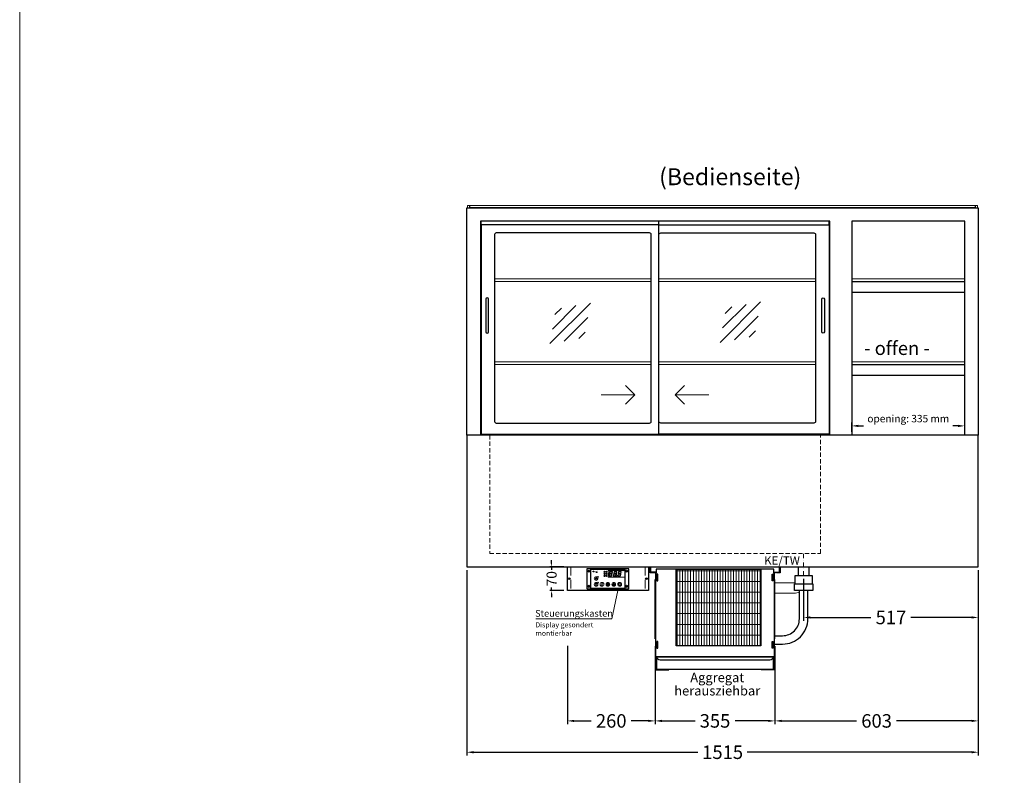
# Model space of a CAD drawing. Units: millimetres. Extents: x 0 to 35692, y 155 to 33414.
# Drawn here: x 20452 to 23368, y 10475 to 12713 of the extents above; entities that cross this region are included whole.
import ezdxf
from ezdxf.enums import TextEntityAlignment as Align

# ---------------------------------------------------------------- set-up
doc = ezdxf.new("R2010")
doc.units = ezdxf.units.MM
doc.header["$LTSCALE"] = 2
doc.header["$PDMODE"] = 34
doc.header["$PDSIZE"] = 5
for name, pattern in [('AUSGEZOGEN', [0]), ('STRICHPUNKT2', [12.7, 6.35, -3.175, 0, -3.175]), ('VERDECKT', [9.525, 6.35, -3.175])]:
    doc.linetypes.add(name, pattern=pattern)
for name, color, linetype, lineweight in [('A_BEMASSUNG', 1, 'Continuous', 13), ('A_GLAS', 4, 'Continuous', 20), ('A_HILFSLINIEN', 7, 'Continuous', 13), ('A_MITTE', 2, 'STRICHPUNKT2', 13), ('A_SCHRAFFUR', 6, 'Continuous', 5), ('A_TEXT', 7, 'Continuous', 20), ('A_VERDECKT', 5, 'VERDECKT', 13), ('A_VOLL', 3, 'Continuous', 30)]:
    doc.layers.add(name, color=color, linetype=linetype, lineweight=lineweight)
doc.styles.add('ARIAL', font='arial.ttf')
doc.styles.add('Arial_0', font='arial.ttf')
doc.styles.add('Arial_35', font='arial.ttf', dxfattribs={"height": 35})
doc.dimstyles.new('STANDARD_Bemassung', dxfattribs={"dimtxt": 40, "dimasz": 20, "dimexe": 10, "dimexo": 10, "dimgap": 15, "dimtad": 0, "dimdec": 0, "dimdsep": 46, "dimtxsty": 'ARIAL', "dimcen": 0.09, "dimclrt": 7, "dimazin": 0, "dimtfac": 1, "dimtdec": 0, "dimtmove": 2, "dimatfit": 3, "dimfxl": 1, "dimtolj": 1, "dimtzin": 0, "dimarcsym": 0})
doc.dimstyles.new('STANDARD_klein', dxfattribs={"dimtxt": 30, "dimasz": 10, "dimexe": 5, "dimexo": 10, "dimgap": 5, "dimtad": 0, "dimdec": 0, "dimdsep": 46, "dimtxsty": 'Arial_0', "dimcen": 0.09, "dimclrt": 7, "dimazin": 2, "dimtm": 1e-09, "dimtfac": 1, "dimtdec": 0, "dimtmove": 2, "dimatfit": 3, "dimfxl": 1, "dimtolj": 1, "dimtzin": 0, "dimarcsym": 0})
pattern_1 = [(0, (-208.144, 4.619), (0, 6.985), [5.08, -1.905]), (90, (-208.144, 4.619), (-6.985, 4e-16), [5.08, -1.905])]

# ---------------------------------------------------------------- blocks, each defined once
blk = doc.blocks.new('glassymbol')
at = {"layer": 'A_HILFSLINIEN', "linetype": 'AUSGEZOGEN', "lineweight": -3}
for p, q in [((-60.1, -60.1), (60.1, 60.1)), ((-52.5, -17.2), (17.2, 52.5)), ((-45, 25.7), (-25.7, 45)), ((-17.2, -52.5), (52.5, 17.2)), ((25.7, -45), (45, -25.7))]:
    blk.add_line(p, q, dxfattribs=at)
blk = doc.blocks.new('*D2152')
at = {"layer": 'A_BEMASSUNG', "color": 0, "lineweight": -2, "ltscale": 0.2, "transparency": 16777216}
for p, q in [((22916.5, 11492.2), (22916.5, 11519.8)), ((22936.5, 11509.8), (22951.7, 11509.8)), ((23231.5, 11509.8), (23216.2, 11509.8)), ((23251.5, 11492.2), (23251.5, 11519.8))]:
    blk.add_line(p, q, dxfattribs=at)
at = {"layer": 'A_BEMASSUNG', "color": 0, "ltscale": 0.2, "transparency": 16777216}
for points in [[(22936.5, 11513.1), (22936.5, 11506.4), (22916.5, 11509.8)], [(23231.5, 11513.1), (23231.5, 11506.4), (23251.5, 11509.8)]]:
    blk.add_solid(points, dxfattribs=at)
at = {"layer": 'DEFPOINTS', "color": 0, "ltscale": 0.2, "transparency": 16777216}
for p in [(23251.5, 11509.8), (22916.5, 11482.2), (23251.5, 11482.2)]:
    blk.add_point(p, dxfattribs=at)
at = {"layer": 'A_BEMASSUNG', "color": 7, "ltscale": 0.2, "transparency": 16777216, "insert": (23084, 11531.3), "char_height": 22, "attachment_point": 5, "style": 'ARIAL'}
blk.add_mtext('\\A1;opening: 335 mm', dxfattribs=at)
blk = doc.blocks.new('Verdunstung 8-12 - Vorderseite')
at = {"layer": 'A_VOLL', "color": 7}
for p, q in [((247.5, 240), (247.5, 265)), ((277.5, 265), (277.5, 240))]:
    blk.add_line(p, q, dxfattribs=at)
at = {"layer": 'A_VOLL', "color": 253, "ltscale": 2}
blk.add_lwpolyline([(237.5, 215), (237.5, 240), (287.5, 240), (287.5, 215)], dxfattribs=at)
at = {"layer": 'A_VOLL', "color": 251, "lineweight": 5}
for points in [[(237.5, 217.8, -0.050382), (235, 217.5), (177.5, 217.5)], [(250, 190.2, -0.090487), (235, 187.5), (177.5, 187.5)]]:
    blk.add_lwpolyline(points, format="xyb", dxfattribs=at)
at = {"layer": 'A_VOLL', "color": 253, "ltscale": 2}
blk.add_lwpolyline([(289.5, 195), (235.5, 195), (235.5, 215), (289.5, 215)], close=True, dxfattribs=at)
for points in [[(176.5, 36.4), (200, 36.4, 0.414214), (275, 111.4), (275, 195)], [(177.5, 61.4), (200, 61.4, 0.414214), (250, 111.4), (250, 195)]]:
    blk.add_lwpolyline(points, format="xyb", dxfattribs=at)
at = {"layer": 'A_VOLL', "color": 104, "ltscale": 2}
for points in [[(-176.5, 30), (-177.5, 30), (-177.5, -40), (-136.5, -40), (-136.5, -39), (-176.5, -39), (-176.5, 30)], [(176.5, 30), (177.5, 30), (177.5, -40), (136.5, -40), (136.5, -39), (176.5, -39), (176.5, 30)], [(-172.5, -1), (172.5, -1), (172.5, -39), (-172.5, -39)]]:
    blk.add_lwpolyline(points, close=True, dxfattribs=at)
blk.add_lwpolyline([(172.5, -1), (172.5, -1, -0.414214), (162.5, -11), (-162.5, -11, -0.414214), (-172.5, -1), (-172.5, -1)], format="xyb", dxfattribs=at)
blk = doc.blocks.new('*U1929')
at = {"layer": 'A_SCHRAFFUR', "lineweight": 5}
h = blk.add_hatch(dxfattribs=at)
h.set_pattern_fill('GRATE', color=44, scale=10, angle=90)
h.paths.add_polyline_path([(-308, -7), (-57, -7), (-57, -234), (-308, -234)])
at = {"layer": 'A_VOLL', "ltscale": 2}
for points in [[(-375, -17), (-375, -18), (-385, -18), (-385, 0), (0, 0), (0, -18), (-10, -18), (-10, -17), (-1, -17), (-1, -1), (-384, -1), (-384, -17)], [(-367, -7), (-367, -20), (-369, -20), (-369, -265), (-16, -265), (-16, -20), (-18, -20), (-18, -7)], [(-362, -21), (-365, -21), (-365, -41), (-362, -41)], [(-308, -7), (-57, -7), (-57, -234), (-308, -234)], [(-23, -21), (-20, -21), (-20, -41), (-23, -41)], [(-370, -37), (-369, -37), (-369, -213), (-370, -213)], [(-15, -37), (-16, -37), (-16, -213), (-15, -213)], [(-362, -221), (-365, -221), (-365, -241), (-362, -241)], [(-23, -221), (-20, -221), (-20, -241), (-23, -241)]]:
    blk.add_lwpolyline(points, close=True, dxfattribs=at)
for points in [[(-368, -20), (-368, -16), (-381, -16), (-381, -17), (-369, -17), (-369, -20)], [(-17, -20), (-17, -16), (-4, -16), (-4, -17), (-16, -17), (-16, -20)]]:
    blk.add_lwpolyline(points, dxfattribs=at)
blk = doc.blocks.new('*U1918')
at = {"layer": 'A_SCHRAFFUR', "ltscale": 2}
h = blk.add_hatch(color=1, dxfattribs=at)
h.dxf.hatch_style = 1
h.paths.add_polyline_path([(19.3, 21.5), (18.8, 21.2), (19.9, 20), (24.6, 20), (26.1, 21.3), (25.9, 21.5)])
h.paths.add_polyline_path([(18.9, 15.2), (18, 14.4), (18.6, 13.7), (23.7, 13.7), (24.6, 14.6), (24, 15.2)])
h.paths.add_polyline_path([(16.1, 8.2), (16.3, 7.9), (17.8, 9.2), (18.6, 13.5), (17.8, 14.3), (17.2, 14.3)])
h.paths.add_polyline_path([(23.4, 7.5), (23.8, 7.7), (22.7, 9), (17.9, 9), (16.5, 7.8), (16.7, 7.5)])
h.paths.add_polyline_path([(29.2, 8.2), (29.4, 7.9), (30.9, 9.2), (31.7, 13.5), (30.9, 14.3), (30.3, 14.3)])
h.paths.add_polyline_path([(36.5, 7.5), (36.9, 7.7), (35.8, 9), (31, 9), (29.6, 7.8), (29.8, 7.5)])
h.paths.add_polyline_path([(36, 9.1), (37, 7.8), (37.3, 8), (38.4, 14.5), (37.8, 14.5), (36.7, 13.4)])
h.paths.add_polyline_path([(37.1, 15.5), (37.8, 14.7), (38.5, 14.7), (39.6, 20.9), (39.4, 21.1), (37.9, 19.8)])
h.paths.add_polyline_path([(32.4, 21.5), (31.9, 21.2), (32.9, 20), (37.7, 20), (39.2, 21.3), (39, 21.5)])
h.paths.add_polyline_path([(30.3, 14.5), (30.9, 14.5), (32, 15.6), (32.8, 19.9), (31.7, 21.1), (31.5, 21)])
edge = h.paths.add_edge_path()
edge.add_arc((26.9, 8.4), 0.9, 0, 360)
h.paths.add_polyline_path([(17.2, 14.5), (17.8, 14.5), (18.9, 15.6), (19.7, 19.9), (18.7, 21.1), (18.4, 21)])
h.paths.add_polyline_path([(22.9, 9.1), (24, 7.8), (24.2, 8), (25.4, 14.5), (24.8, 14.5), (23.6, 13.4)])
at = {"layer": 'A_VOLL', "lineweight": 5, "ltscale": 2}
h = blk.add_hatch(color=152, dxfattribs=at)
h.dxf.hatch_style = 1
h.paths.add_polyline_path([(-44.2, 22), (-45, 22), (-45, 20.4), (-44.2, 20.4)])
h = blk.add_hatch(color=152, dxfattribs=at)
h.dxf.hatch_style = 1
edge = h.paths.add_edge_path()
edge.add_ellipse((-41.8, 21.2), major_axis=(-0.966, 0), ratio=0.81999, start_angle=90, end_angle=270)
edge.add_line((-41.8, 22), (-43.9, 22))
edge.add_line((-43.9, 22), (-43.9, 20.4))
edge.add_line((-43.9, 20.4), (-41.8, 20.4))
edge = h.paths.add_edge_path(flags=16)
edge.add_ellipse((-42.2, 21.2), major_axis=(-0.543, 0), ratio=0.692469, start_angle=90, end_angle=270, ccw=False)
edge.add_line((-42.2, 20.8), (-43.1, 20.8))
edge.add_line((-43.1, 20.8), (-43.1, 21.6))
edge.add_line((-43.1, 21.6), (-42.2, 21.6))
h = blk.add_hatch(color=152, dxfattribs=at)
h.dxf.hatch_style = 1
h.paths.add_polyline_path([(-38, 20.8), (-39.8, 20.8), (-39.8, 21.1), (-38, 21.1), (-38, 21.4), (-39.8, 21.4), (-39.8, 21.6), (-38, 21.6), (-38, 22), (-40.6, 22), (-40.6, 20.4), (-38, 20.4)])
at = {"layer": 'A_VOLL', "lineweight": 5}
h = blk.add_hatch(color=142, dxfattribs=at)
h.dxf.hatch_style = 1
h.paths.add_polyline_path([(-37.8, 20.4), (-37, 20.4), (-36.8, 20.7), (-35.7, 20.7), (-35.5, 20.4), (-34.7, 20.4), (-35.7, 22), (-36.8, 22)])
h.paths.add_polyline_path([(-35.9, 21), (-36.6, 21), (-36.3, 21.6)], flags=16)
at = {"layer": 'A_VOLL', "lineweight": 5, "ltscale": 2}
h = blk.add_hatch(color=152, dxfattribs=at)
h.dxf.hatch_style = 1
h.paths.add_polyline_path([(-36.8, 18.5), (-35.7, 18.5), (-34.7, 20.1), (-35.5, 20.1), (-35.7, 19.8), (-36.8, 19.8), (-37, 20.1), (-37.8, 20.1)])
h.paths.add_polyline_path([(-36.3, 18.9), (-36.6, 19.5), (-35.9, 19.5)], flags=16)
h = blk.add_hatch(color=152, dxfattribs=at)
h.dxf.hatch_style = 1
h.paths.add_polyline_path([(-33.5, 22), (-34.4, 22), (-34.4, 20.4), (-31.8, 20.4), (-31.8, 20.9), (-33.5, 20.9)])
at = {"layer": 'A_VOLL', "lineweight": 5}
h = blk.add_hatch(color=142, dxfattribs=at)
h.dxf.hatch_style = 1
h.paths.add_polyline_path([(-31.8, 20.1), (-32.8, 20.1), (-33.6, 19.5), (-33.6, 20.1), (-34.4, 20.1), (-34.4, 18.5), (-33.6, 18.5), (-33.6, 19.1), (-32.8, 18.5), (-31.8, 18.5), (-32.9, 19.3)])
at = {"layer": 'A_VOLL', "lineweight": 5, "ltscale": 2}
h = blk.add_hatch(color=152, dxfattribs=at)
h.dxf.hatch_style = 1
edge = h.paths.add_edge_path()
edge.add_spline(control_points=[(-30.9, 23.3), (-30.8, 23.3), (-30.8, 23.3), (-30.8, 23.3), (-30.8, 23.3), (-30.8, 23.3), (-30.8, 23.3), (-30.8, 23.3), (-30.7, 23.3), (-30.7, 23.3), (-30.7, 23.3), (-30.7, 23.3), (-30.7, 23.3), (-30.7, 23.3), (-30.7, 23.3), (-30.7, 23.3), (-30.7, 23.3), (-30.7, 23.3), (-30.7, 23.3), (-30.7, 23.3), (-30.7, 23.3), (-30.7, 23.3), (-30.7, 23.3), (-30.6, 23.3), (-30.6, 23.3), (-30.6, 23.3), (-30.6, 23.3), (-30.6, 23.3), (-30.6, 23.3), (-30.6, 23.3), (-30.6, 23.3), (-30.6, 23.3), (-30.6, 23.3), (-30.6, 23.2), (-30.6, 23.2), (-30.5, 23.2), (-30.5, 23.2), (-30.5, 23.2), (-30.5, 23.2), (-30.5, 23.2), (-30.5, 23.2), (-30.5, 23.2), (-30.5, 23.1), (-30.5, 23.1), (-30.5, 23.1), (-30.5, 23.1), (-30.5, 23.1), (-30.4, 23.1), (-30.4, 23.1), (-30.4, 23.1), (-30.4, 23.1), (-30.4, 23.1), (-30.4, 23.1), (-30.4, 23), (-30.4, 23), (-30.4, 23), (-30.4, 23), (-30.4, 23), (-30.4, 23), (-30.4, 22.9), (-30.4, 22.9), (-30.4, 22.9), (-30.4, 22.9), (-30.4, 22.9), (-30.4, 22.9), (-30.4, 22.9), (-30.4, 22.9), (-30.4, 22.9), (-30.4, 22.8), (-30.4, 22.8)], knot_values=[4.863694, 4.863694, 4.863694, 4.863694, 43.062292, 43.062292, 86.124584, 86.124584, 129.186877, 129.186877, 165.057676, 165.057676, 178.068826, 178.068826, 185.662822, 185.662822, 191.793507, 191.793507, 197.924192, 197.924192, 210.185563, 210.185563, 234.708304, 234.708304, 286.60672, 286.60672, 338.505135, 338.505135, 363.856116, 363.856116, 382.147152, 382.147152, 400.438188, 400.438188, 437.020259, 437.020259, 498.239676, 498.239676, 559.459093, 559.459093, 588.764848, 588.764848, 618.070602, 618.070602, 676.68211, 676.68211, 719.456576, 719.456576, 757.852031, 757.852031, 791.058574, 791.058574, 808.308625, 808.308625, 825.558676, 825.558676, 860.058777, 860.058777, 936.33843, 936.33843, 1012.618083, 1012.618083, 1035.316028, 1035.316028, 1053.57715, 1053.57715, 1088.069716, 1088.069716, 1157.054847, 1157.054847, 1221.527367, 1221.527367, 1221.527367, 1221.527367], degree=3, periodic=0)
edge.add_arc((-31.3, 20.2), 2.82, 63.3779, 71.7891, ccw=False)
edge.add_arc((-32.7, 23.4), 2.77, 344.5491, 365.4236)
edge.add_arc((-30.2, 20.9), 2.77, 84.5764, 138.8788)
edge.add_arc((-31.3, 20.2), 2.77, 79.7215, 111.1073, ccw=False)
edge.add_arc((-33.4, 22.3), 2.72, 11.8018, 20.7288)
at = {"layer": 'A_VOLL', "lineweight": 5}
h = blk.add_hatch(color=142, dxfattribs=at)
h.dxf.hatch_style = 1
h.paths.add_polyline_path([(-30.8, 19.8), (-29.1, 19.8), (-29.1, 20.1), (-31.6, 20.1), (-31.6, 18.5), (-29.1, 18.5), (-29.1, 18.9), (-30.8, 18.9), (-30.8, 19.2), (-29.1, 19.2), (-29.1, 19.5), (-30.8, 19.5)])
h = blk.add_hatch(color=142, dxfattribs=at)
h.dxf.hatch_style = 1
edge = h.paths.add_edge_path()
edge.add_arc((-31.3, 20.2), 2.77, 63.1865, 72.4271)
edge.add_spline(control_points=[(-30.4, 22.8), (-30.4, 22.8), (-30.5, 22.9), (-30.5, 23.1), (-30.5, 23.2), (-30.6, 23.2), (-30.7, 23.3), (-30.8, 23.3), (-30.8, 23.3)], knot_values=[0, 0, 0, 0, 234.242997, 477.413086, 703.505144, 904.986999, 1090.166187, 1278.343845, 1278.343845, 1278.343845, 1278.343845], degree=3, periodic=0)
edge.add_arc((-33.4, 22.3), 2.77, -21.1073, 19.5838, ccw=False)
edge.add_arc((-32.7, 23.4), 2.77, 311.1212, 343.5141)
h = blk.add_hatch(dxfattribs=at)
h.set_pattern_fill('ANGLE', color=251)
h.set_pattern_definition(pattern_1)
h.paths.add_polyline_path([(-18, -18.8, 3.213033), (-17, -18.8), (-17, -17.4), (-18, -17.4)])
h = blk.add_hatch(dxfattribs=at)
h.set_pattern_fill('ANGLE', color=251)
h.set_pattern_definition(pattern_1)
h.paths.add_polyline_path([(0.7, -13.3), (-0.7, -13.3), (-0.7, -15.2, -0.251622), (0.7, -15.2)])
h = blk.add_hatch(color=251, dxfattribs=at)
h.dxf.hatch_style = 1
edge = h.paths.add_edge_path()
edge.add_arc((17.5, -16.5), 3, 0, 360)
at = {"layer": 'A_VOLL', "color": 251, "lineweight": 5}
for p, q in [((-30.3, 5.4), (-30.7, 5.8)), ((-27.8, 5.4), (-30.7, 5.4)), ((-29.8, 6.3), (-30.3, 6.4)), ((-29.3, 5.4), (-30, 6.7)), ((-29.8, 6.3), (-29.6, 6.8)), ((-29.3, 5.4), (-28.6, 6.7)), ((-28.8, 6.3), (-29, 6.8)), ((-28.8, 6.3), (-28.2, 6.4)), ((-28.3, 5.4), (-27.9, 5.8)), ((-8.2, 14.5), (-11.8, 14.5)), ((-11.2, 14.5), (-11.7, 15)), ((-10.6, 15.5), (-11.3, 15.7)), ((-8.6, 21.5), (-11, 21.9)), ((-8.6, 19.5), (-11, 19)), ((-10, 14.5), (-10.9, 16.1)), ((-10.9, 14.3), (-10.9, 14.3)), ((-10.9, 14.3), (-10.9, 14.3)), ((-10.6, 15.5), (-10.4, 16.3)), ((-10.5, 13.5), (-10.5, 13.5)), ((-10.5, 13.5), (-10.5, 13.5)), ((-10, 14.5), (-9.1, 16.1)), ((-10, 14.3), (-10, 14.3)), ((-10, 14.3), (-10, 14.3)), ((-9.4, 15.5), (-9.6, 16.3)), ((-9.5, 13.5), (-9.5, 13.5)), ((-9.4, 15.5), (-8.7, 15.7)), ((-9.1, 14.3), (-9.1, 14.3)), ((-9.1, 14.3), (-9.1, 14.3)), ((-8.8, 14.5), (-8.3, 15)), ((-30.6, -13.2), (-27.8, -10.4)), ((-30.6, -10.4), (-27.8, -13.2)), ((-29.9, -11.2), (-28.4, -10.5)), ((-29.9, -12.5), (-28.4, -13.2)), ((-28.4, -10.5), (-28.4, -13.2)), ((-18, -18.8), (-18, -12.8)), ((-18, -17.4), (-17, -17.4)), ((-17, -18.8), (-17, -12.8)), ((-1.9, -16.5), (-4.2, -16.5)), ((-1.4, -15.2), (-3, -13.6)), ((-1.4, -17.8), (-3, -19.4)), ((-0.7, -15.2), (-0.7, -13.3)), ((-0.7, -13.3), (0.7, -13.3)), ((0, -18.4), (0, -20.7)), ((0.7, -15.2), (0.7, -13.3)), ((1.4, -15.2), (3, -13.6)), ((1.4, -17.8), (3, -19.4)), ((1.9, -16.5), (4.2, -16.5)), ((35, -14.6), (35, -12.6))]:
    blk.add_line(p, q, dxfattribs=at)
at = {"layer": 'A_VOLL', "color": 107}
blk.add_lwpolyline([(-61.5, -29.5), (61.5, -29.5, 0.414214), (62.5, -28.5), (62.5, 28.5, 0.414214), (61.5, 29.5), (-61.5, 29.5, 0.414214), (-62.5, 28.5), (-62.5, -28.5, 0.414214)], format="xyb", close=True, dxfattribs=at)
at = {"layer": 'A_VOLL', "color": 251}
blk.add_lwpolyline([(50, -28.5), (-50, -28.5), (-50, 28.5), (50, 28.5)], close=True, dxfattribs=at)
at = {"layer": 'A_VOLL', "color": 152, "lineweight": 5, "ltscale": 2}
blk.add_lwpolyline([(-44.2, 20.4), (-45, 20.4), (-45, 22), (-44.2, 22)], close=True, dxfattribs=at)
blk.add_lwpolyline([(-41.8, 22), (-43.9, 22), (-43.9, 22), (-43.9, 20.4), (-43.9, 20.4), (-41.8, 20.4)], dxfattribs=at)
at = {"layer": 'A_VOLL', "color": 251, "lineweight": 5}
for points in [[(-35, 3.6), (-38, -1.7), (-32, -1.7)], [(-35, -19.6), (-38, -14.3), (-32, -14.3)], [(-30.4, -11.2), (-29.9, -11.2), (-29.9, -12.5), (-30.4, -12.5)]]:
    blk.add_lwpolyline(points, close=True, dxfattribs=at)
at = {"layer": 'A_VOLL', "color": 142, "lineweight": 5}
blk.add_lwpolyline([(-32.9, 19.3), (-31.8, 18.5), (-32.8, 18.5), (-33.6, 19.1), (-33.6, 18.5), (-34.4, 18.5), (-34.4, 20.1), (-33.6, 20.1), (-33.6, 19.5), (-32.8, 20.1), (-31.8, 20.1)], close=True, dxfattribs=at)
at = {"layer": 'A_VOLL', "color": 251, "lineweight": 5}
blk.add_lwpolyline([(-9.8, 9.4, 0.147189), (-9.7, 9.6, 0.492531), (-10, 10.3, 0.11718), (-10.5, 10.3, 0.14275), (-10.9, 10, 0.235459), (-11.1, 9.5, 0.275172), (-10.5, 8.7), (-10.4, 8.7, 0.080431), (-10.4, 8.6, -0.292394), (-11, 8.8, 0.147189), (-11.2, 8.9, 0.492531), (-11.8, 8.6, 0.11718), (-11.8, 8.1, 0.14275), (-11.6, 7.7, 0.235459), (-11.1, 7.5, 0.275172), (-10.3, 8.1), (-10.2, 8.2, 0.080431), (-10.1, 8.2, -0.292394), (-10.3, 7.6, 0.147189), (-10.5, 7.4, 0.492531), (-10.2, 6.8, 0.11718), (-9.6, 6.8, 0.14275), (-9.3, 7, 0.235459), (-9.1, 7.5, 0.275172), (-9.7, 8.3), (-9.8, 8.4, 0.080431), (-9.7, 8.5, -0.292394), (-9.2, 8.3, 0.147189), (-9, 8.1, 0.492531), (-8.4, 8.4, 0.11718), (-8.4, 9, 0.14275), (-8.6, 9.3, 0.235459), (-9.1, 9.5, 0.275172), (-9.9, 8.9), (-9.9, 8.8, 0.080431), (-10, 8.9, -0.292394), (-9.8, 9.4, 0.147189)], format="xyb", close=True, dxfattribs=at)
blk.add_lwpolyline([(50, 24), (1, 24), (1, 5), (50, 5)], dxfattribs=at)
at = {"layer": 'A_VOLL', "color": 18, "lineweight": 5}
for points in [[(3, 8.2), (3.2, 7.9), (4.7, 9.2), (5.5, 13.5), (4.7, 14.3), (4.1, 14.3)], [(10.3, 7.5), (10.7, 7.7), (9.6, 9), (4.8, 9), (3.4, 7.8), (3.7, 7.5)], [(4.1, 14.5), (4.7, 14.5), (5.8, 15.6), (6.6, 19.9), (5.6, 21.1), (5.3, 21)], [(5.8, 15.2), (4.9, 14.4), (5.5, 13.7), (10.6, 13.7), (11.5, 14.6), (10.9, 15.2)], [(6.2, 21.5), (5.7, 21.2), (6.8, 20), (11.6, 20), (13.1, 21.3), (12.8, 21.5)], [(9.8, 9.1), (10.9, 7.8), (11.1, 8), (12.3, 14.5), (11.7, 14.5), (10.5, 13.4)], [(10.9, 15.5), (11.7, 14.7), (12.3, 14.7), (13.4, 20.9), (13.2, 21.1), (11.7, 19.8)], [(16.1, 8.2), (16.3, 7.9), (17.8, 9.2), (18.6, 13.5), (17.8, 14.3), (17.2, 14.3)], [(23.4, 7.5), (23.8, 7.7), (22.7, 9), (17.9, 9), (16.5, 7.8), (16.7, 7.5)], [(17.2, 14.5), (17.8, 14.5), (18.9, 15.6), (19.7, 19.9), (18.7, 21.1), (18.4, 21)], [(18.9, 15.2), (18, 14.4), (18.6, 13.7), (23.7, 13.7), (24.6, 14.6), (24, 15.2)], [(19.3, 21.5), (18.8, 21.2), (19.9, 20), (24.6, 20), (26.1, 21.3), (25.9, 21.5)], [(22.9, 9.1), (24, 7.8), (24.2, 8), (25.4, 14.5), (24.8, 14.5), (23.6, 13.4)], [(24, 15.5), (24.8, 14.7), (25.4, 14.7), (26.5, 20.9), (26.3, 21.1), (24.8, 19.8)], [(29.2, 8.2), (29.4, 7.9), (30.9, 9.2), (31.7, 13.5), (30.9, 14.3), (30.3, 14.3)], [(36.5, 7.5), (36.9, 7.7), (35.8, 9), (31, 9), (29.6, 7.8), (29.8, 7.5)], [(30.3, 14.5), (30.9, 14.5), (32, 15.6), (32.8, 19.9), (31.7, 21.1), (31.5, 21)], [(32, 15.2), (31.1, 14.4), (31.7, 13.7), (36.8, 13.7), (37.7, 14.6), (37, 15.2)], [(32.4, 21.5), (31.9, 21.2), (32.9, 20), (37.7, 20), (39.2, 21.3), (39, 21.5)], [(36, 9.1), (37, 7.8), (37.3, 8), (38.4, 14.5), (37.8, 14.5), (36.7, 13.4)], [(37.1, 15.5), (37.8, 14.7), (38.5, 14.7), (39.6, 20.9), (39.4, 21.1), (37.9, 19.8)]]:
    blk.add_lwpolyline(points, close=True, dxfattribs=at)
at = {"layer": 'A_VOLL', "color": 35}
for centre, radius in [((-55.5, 22.5), 3), ((-55.5, 22.5), 1.5), ((55.5, 22.5), 3), ((55.5, 22.5), 1.5), ((-55.5, -22.5), 3), ((-55.5, -22.5), 1.5), ((55.5, -22.5), 3), ((55.5, -22.5), 1.5)]:
    blk.add_circle(centre, radius, dxfattribs=at)
at = {"layer": 'A_VOLL', "color": 251, "lineweight": 5}
for centre, radius in [((-35, 0.5), 5.5), ((-10, 20.5), 1.75), ((-10.1, 8.5), 0.18), ((-35, -16.5), 5.5), ((-17.5, -16.5), 5.5), ((0, -16.5), 5.5), ((0, -16.5), 1.42), ((17.5, -16.5), 5.5), ((17.5, -16.5), 3), ((35, -16.5), 5.5)]:
    blk.add_circle(centre, radius, dxfattribs=at)
at = {"layer": 'A_VOLL', "color": 18, "lineweight": 5}
for centre, radius in [((-4.5, 20.5), 1.5), ((-4.5, 14.5), 1.5), ((-4.5, 8.5), 1.5), ((26.9, 8.4), 0.9)]:
    blk.add_circle(centre, radius, dxfattribs=at)
at = {"layer": 'A_VOLL', "color": 251, "lineweight": 5}
for centre, radius, start, end in [((-17.5, -19.5), 0.862, 124.5757, 55.4243), ((-17.5, -13.5), 0.862, 55.4243, 124.5757), ((35, -16.5), 3, 93.8226, 86.1774)]:
    blk.add_arc(centre, radius, start, end, dxfattribs=at)
at = {"layer": 'A_VOLL', "color": 152, "lineweight": 5, "ltscale": 2}
blk.add_ellipse((-41.8, 21.2), major_axis=(-0.966, 0), ratio=0.81999, start_param=1.570796, end_param=4.712389, dxfattribs=at)
at = {"layer": 'A_VOLL', "color": 251, "lineweight": 5}
for points, weights, knots in [([(-29.9, 4.7), (-29.8, 4.8), (-29.8, 4.8), (-29.9, 5), (-30, 5.2), (-30, 5.3), (-30.1, 5.2), (-30.2, 5), (-30.3, 4.8), (-30.2, 4.8), (-30.2, 4.7), (-30.1, 4.7), (-30.1, 4.7), (-30, 4.7), (-30, 4.7), (-29.9, 4.7), (-29.9, 4.7)], [1, 1, 1, 1, 1, 1, 1, 1, 1, 1, 1, 0.969226810132, 0.969226810132, 1, 0.969226810132, 0.969226810132, 1], [0, 0, 0, 0, 0.562641, 1.244962, 2.933066, 2.933066, 2.933066, 4.62117, 5.303491, 5.866132, 5.866132, 5.866132, 6.476177, 6.476177, 6.476177, 7.086222, 7.086222, 7.086222, 7.086222]), ([(-29.5, 4.1), (-29.5, 4.1), (-29.4, 4.2), (-29.6, 4.4), (-29.6, 4.5), (-29.7, 4.6), (-29.7, 4.5), (-29.8, 4.4), (-29.9, 4.2), (-29.9, 4.1), (-29.8, 4.1), (-29.8, 4), (-29.7, 4), (-29.7, 4), (-29.6, 4), (-29.6, 4), (-29.5, 4.1)], [1, 1, 1, 1, 1, 1, 1, 1, 1, 1, 1, 0.969226810132, 0.969226810132, 1, 0.969226810132, 0.969226810132, 1], [0, 0, 0, 0, 0.562641, 1.244962, 2.933066, 2.933066, 2.933066, 4.62117, 5.303491, 5.866132, 5.866132, 5.866132, 6.476177, 6.476177, 6.476177, 7.086222, 7.086222, 7.086222, 7.086222]), ([(-29.1, 4.7), (-29.1, 4.8), (-29.1, 4.8), (-29.2, 5), (-29.2, 5.2), (-29.3, 5.3), (-29.3, 5.2), (-29.4, 5), (-29.5, 4.8), (-29.5, 4.8), (-29.5, 4.7), (-29.4, 4.7), (-29.4, 4.7), (-29.3, 4.7), (-29.2, 4.7), (-29.2, 4.7), (-29.1, 4.7)], [1, 1, 1, 1, 1, 1, 1, 1, 1, 1, 1, 0.969226810132, 0.969226810132, 1, 0.969226810132, 0.969226810132, 1], [0, 0, 0, 0, 0.562641, 1.244962, 2.933066, 2.933066, 2.933066, 4.62117, 5.303491, 5.866132, 5.866132, 5.866132, 6.476177, 6.476177, 6.476177, 7.086222, 7.086222, 7.086222, 7.086222]), ([(-28.9, 4), (-28.8, 4), (-28.8, 4), (-28.7, 4.1), (-28.7, 4.1), (-28.7, 4.2), (-28.8, 4.4), (-28.8, 4.5), (-28.9, 4.6), (-28.9, 4.5), (-29, 4.4), (-29.1, 4.2), (-29.1, 4.1), (-29.1, 4.1), (-29, 4), (-29, 4), (-28.9, 4)], [1, 0.969226810132, 0.969226810132, 1, 1, 1, 1, 1, 1, 1, 1, 1, 1, 1, 0.969226810132, 0.969226810132, 1], [0, 0, 0, 0, 0.610045, 0.610045, 0.610045, 1.172686, 1.855007, 3.543111, 3.543111, 3.543111, 5.231215, 5.913536, 6.476177, 6.476177, 6.476177, 7.086222, 7.086222, 7.086222, 7.086222]), ([(-28.6, 4.7), (-28.5, 4.7), (-28.4, 4.7), (-28.4, 4.7), (-28.4, 4.8), (-28.3, 4.8), (-28.4, 5), (-28.5, 5.2), (-28.6, 5.3), (-28.6, 5.2), (-28.7, 5), (-28.8, 4.8), (-28.7, 4.8), (-28.7, 4.7), (-28.7, 4.7), (-28.6, 4.7), (-28.6, 4.7)], [1, 0.969226810132, 0.969226810132, 1, 1, 1, 1, 1, 1, 1, 1, 1, 1, 1, 0.969226810132, 0.969226810132, 1], [0, 0, 0, 0, 0.610045, 0.610045, 0.610045, 1.172686, 1.855007, 3.543111, 3.543111, 3.543111, 5.231215, 5.913536, 6.476177, 6.476177, 6.476177, 7.086222, 7.086222, 7.086222, 7.086222]), ([(-10.7, 13.6), (-10.7, 13.7), (-10.6, 13.8), (-10.8, 14), (-10.9, 14.2), (-10.9, 14.3), (-11, 14.2), (-11.1, 14), (-11.2, 13.8), (-11.2, 13.7), (-11.1, 13.6), (-11.1, 13.6), (-11, 13.6), (-10.9, 13.5), (-10.8, 13.6), (-10.8, 13.6), (-10.7, 13.6)], [1, 1, 1, 1, 1, 1, 1, 1, 1, 1, 1, 0.969226810132, 0.969226810132, 1, 0.969226810132, 0.969226810132, 1], [0, 0, 0, 0, 0.562641, 1.244962, 2.933066, 2.933066, 2.933066, 4.62117, 5.303491, 5.866132, 5.866132, 5.866132, 6.476177, 6.476177, 6.476177, 7.086222, 7.086222, 7.086222, 7.086222]), ([(-10.3, 12.8), (-10.3, 12.9), (-10.2, 13), (-10.3, 13.2), (-10.4, 13.4), (-10.5, 13.5), (-10.6, 13.4), (-10.7, 13.2), (-10.8, 13), (-10.7, 12.9), (-10.7, 12.8), (-10.6, 12.8), (-10.6, 12.7), (-10.5, 12.7), (-10.4, 12.7), (-10.3, 12.8), (-10.3, 12.8)], [1, 1, 1, 1, 1, 1, 1, 1, 1, 1, 1, 0.969226810132, 0.969226810132, 1, 0.969226810132, 0.969226810132, 1], [0, 0, 0, 0, 0.562641, 1.244962, 2.933066, 2.933066, 2.933066, 4.62117, 5.303491, 5.866132, 5.866132, 5.866132, 6.476177, 6.476177, 6.476177, 7.086222, 7.086222, 7.086222, 7.086222]), ([(-9.8, 13.6), (-9.8, 13.7), (-9.7, 13.8), (-9.8, 14), (-9.9, 14.2), (-10, 14.3), (-10.1, 14.2), (-10.2, 14), (-10.3, 13.8), (-10.2, 13.7), (-10.2, 13.6), (-10.1, 13.6), (-10.1, 13.6), (-10, 13.5), (-9.9, 13.6), (-9.9, 13.6), (-9.8, 13.6)], [1, 1, 1, 1, 1, 1, 1, 1, 1, 1, 1, 0.969226810132, 0.969226810132, 1, 0.969226810132, 0.969226810132, 1], [0, 0, 0, 0, 0.562641, 1.244962, 2.933066, 2.933066, 2.933066, 4.62117, 5.303491, 5.866132, 5.866132, 5.866132, 6.476177, 6.476177, 6.476177, 7.086222, 7.086222, 7.086222, 7.086222]), ([(-9.3, 12.8), (-9.3, 12.9), (-9.2, 13), (-9.3, 13.2), (-9.4, 13.4), (-9.5, 13.5), (-9.6, 13.4), (-9.7, 13.2), (-9.8, 13), (-9.7, 12.9), (-9.7, 12.8), (-9.7, 12.8), (-9.6, 12.7), (-9.5, 12.7), (-9.4, 12.7), (-9.4, 12.8), (-9.3, 12.8)], [1, 1, 1, 1, 1, 1, 1, 1, 1, 1, 1, 0.969226810132, 0.969226810132, 1, 0.969226810132, 0.969226810132, 1], [0, 0, 0, 0, 0.562641, 1.244962, 2.933066, 2.933066, 2.933066, 4.62117, 5.303491, 5.866132, 5.866132, 5.866132, 6.476177, 6.476177, 6.476177, 7.086222, 7.086222, 7.086222, 7.086222]), ([(-8.9, 13.6), (-8.8, 13.7), (-8.8, 13.8), (-8.9, 14), (-9, 14.2), (-9.1, 14.3), (-9.1, 14.2), (-9.2, 14), (-9.4, 13.8), (-9.3, 13.7), (-9.3, 13.6), (-9.2, 13.6), (-9.2, 13.6), (-9.1, 13.5), (-9, 13.6), (-8.9, 13.6), (-8.9, 13.6)], [1, 1, 1, 1, 1, 1, 1, 1, 1, 1, 1, 0.969226810132, 0.969226810132, 1, 0.969226810132, 0.969226810132, 1], [0, 0, 0, 0, 0.562641, 1.244962, 2.933066, 2.933066, 2.933066, 4.62117, 5.303491, 5.866132, 5.866132, 5.866132, 6.476177, 6.476177, 6.476177, 7.086222, 7.086222, 7.086222, 7.086222])]:
    blk.add_rational_spline(points, weights, degree=3, knots=knots, dxfattribs=at)
at = {"layer": 'A_VOLL', "color": 251, "lineweight": 5, "style": 'Arial_35'}
blk.add_text('°C', height=2.8, dxfattribs=at).set_placement((42.4, 18.8))
blk = doc.blocks.new('*U1930')
at = {"layer": 'A_VERDECKT', "ltscale": 2}
for points in [[(-110, 0), (-110, -70)], [(110, 0), (110, -70)]]:
    blk.add_lwpolyline(points, dxfattribs=at)
at = {"layer": 'A_VOLL', "ltscale": 2}
blk.add_lwpolyline([(-120, 0), (120, 0), (120, -70), (-120, -70)], close=True, dxfattribs=at)
for centre in [(-114.25, -35), (114.25, -35)]:
    blk.add_circle(centre, 2.5, dxfattribs=at)
at = {"layer": 'A_BEMASSUNG'}
blk.add_blockref('*U1918', (0, -35), dxfattribs=at)
blk = doc.blocks.new('*D2153')
at = {"layer": 'A_BEMASSUNG', "color": 0, "lineweight": -2, "ltscale": 2, "transparency": 16777216}
for p, q in [((22064.1, 11092.2), (22022.4, 11092.2)), ((22027.4, 11102.2), (22027.4, 11112.2)), ((22027.4, 11092.2), (22027.4, 11083.5)), ((22027.4, 11022.2), (22027.4, 11030.9)), ((22064.1, 11022.2), (22022.4, 11022.2)), ((22027.4, 11012.2), (22027.4, 11002.2))]:
    blk.add_line(p, q, dxfattribs=at)
at = {"layer": 'A_BEMASSUNG', "color": 0, "ltscale": 2, "transparency": 16777216}
for points in [[(22025.7, 11102.2), (22029.1, 11102.2), (22027.4, 11092.2)], [(22025.7, 11012.2), (22029.1, 11012.2), (22027.4, 11022.2)]]:
    blk.add_solid(points, dxfattribs=at)
at = {"layer": 'DEFPOINTS', "color": 0, "ltscale": 2, "transparency": 16777216}
for p in [(22027.4, 11092.2), (22074.1, 11092.2), (22074.1, 11022.2)]:
    blk.add_point(p, dxfattribs=at)
at = {"layer": 'A_BEMASSUNG', "color": 7, "ltscale": 2, "transparency": 16777216, "insert": (22027.4, 11057.2), "char_height": 30, "attachment_point": 5, "rotation": 90, "style": 'Arial_0'}
blk.add_mtext('\\A1;70', dxfattribs=at)
blk = doc.blocks.new('*D2166')
at = {"layer": 'A_BEMASSUNG', "color": 0, "lineweight": -2, "transparency": 16777216}
for p, q in [((21776.5, 11082.2), (21776.5, 10533.4)), ((23291.5, 11082.2), (23291.5, 10533.4)), ((21796.5, 10543.4), (22461, 10543.4)), ((23271.5, 10543.4), (22607, 10543.4))]:
    blk.add_line(p, q, dxfattribs=at)
at = {"layer": 'A_BEMASSUNG', "color": 0, "transparency": 16777216}
for points in [[(21796.5, 10546.8), (21796.5, 10540.1), (21776.5, 10543.4)], [(23271.5, 10546.8), (23271.5, 10540.1), (23291.5, 10543.4)]]:
    blk.add_solid(points, dxfattribs=at)
at = {"layer": 'DEFPOINTS', "color": 0, "transparency": 16777216}
for p in [(21776.5, 11092.2), (23291.5, 11092.2), (23291.5, 10543.4)]:
    blk.add_point(p, dxfattribs=at)
at = {"layer": 'A_BEMASSUNG', "color": 7, "transparency": 16777216, "insert": (22534, 10543.4), "char_height": 40, "attachment_point": 5, "style": 'ARIAL'}
blk.add_mtext('\\A1;1515', dxfattribs=at)
blk = doc.blocks.new('*D2168')
at = {"layer": 'A_BEMASSUNG', "color": 0, "lineweight": -2, "ltscale": 2, "transparency": 16777216}
for p, q in [((22334, 10854.2), (22334, 10626.2)), ((22689, 10854.2), (22689, 10626.2)), ((22354, 10636.2), (22452.2, 10636.2)), ((22669, 10636.2), (22570.8, 10636.2))]:
    blk.add_line(p, q, dxfattribs=at)
at = {"layer": 'A_BEMASSUNG', "color": 0, "ltscale": 2, "transparency": 16777216}
for points in [[(22354, 10639.5), (22354, 10632.9), (22334, 10636.2)], [(22669, 10639.5), (22669, 10632.9), (22689, 10636.2)]]:
    blk.add_solid(points, dxfattribs=at)
at = {"layer": 'DEFPOINTS', "color": 0, "ltscale": 2, "transparency": 16777216}
for p in [(22334, 10864.2), (22689, 10864.2), (22689, 10636.2)]:
    blk.add_point(p, dxfattribs=at)
at = {"layer": 'A_BEMASSUNG', "color": 7, "ltscale": 2, "transparency": 16777216, "insert": (22511.5, 10636.2), "char_height": 40, "attachment_point": 5, "style": 'ARIAL'}
blk.add_mtext('\\A1;355', dxfattribs=at)
blk = doc.blocks.new('*D2170')
at = {"layer": 'A_BEMASSUNG', "color": 0, "lineweight": -2, "ltscale": 2, "transparency": 16777216}
for p, q in [((22774, 11057.2), (22774, 10932.5)), ((23291.5, 11082.2), (23291.5, 10932.5)), ((22794, 10942.5), (22973.5, 10942.5)), ((23271.5, 10942.5), (23091.9, 10942.5))]:
    blk.add_line(p, q, dxfattribs=at)
at = {"layer": 'A_BEMASSUNG', "color": 0, "ltscale": 2, "transparency": 16777216}
for points in [[(22794, 10945.9), (22794, 10939.2), (22774, 10942.5)], [(23271.5, 10945.9), (23271.5, 10939.2), (23291.5, 10942.5)]]:
    blk.add_solid(points, dxfattribs=at)
at = {"layer": 'DEFPOINTS', "color": 0, "ltscale": 2, "transparency": 16777216}
for p in [(23291.5, 11092.2), (22774, 11067.2), (22774, 10942.5)]:
    blk.add_point(p, dxfattribs=at)
at = {"layer": 'A_BEMASSUNG', "color": 7, "ltscale": 2, "transparency": 16777216, "insert": (23032.7, 10942.5), "char_height": 40, "attachment_point": 5, "style": 'ARIAL'}
blk.add_mtext('\\A1;517', dxfattribs=at)
blk = doc.blocks.new('*D2173')
at = {"layer": 'A_BEMASSUNG', "color": 0, "lineweight": -2, "ltscale": 2, "transparency": 16777216}
for p, q in [((22689, 10767.8), (22689, 10626.2)), ((22709, 10636.2), (22930.9, 10636.2)), ((23271.5, 10636.2), (23049.5, 10636.2))]:
    blk.add_line(p, q, dxfattribs=at)
at = {"layer": 'A_BEMASSUNG', "color": 0, "ltscale": 2, "transparency": 16777216}
for points in [[(22709, 10639.5), (22709, 10632.9), (22689, 10636.2)], [(23271.5, 10639.5), (23271.5, 10632.9), (23291.5, 10636.2)]]:
    blk.add_solid(points, dxfattribs=at)
at = {"layer": 'DEFPOINTS', "color": 0, "ltscale": 2, "transparency": 16777216}
for p in [(22689, 10777.8), (23291.5, 10636.2), (23291.5, 10636.2)]:
    blk.add_point(p, dxfattribs=at)
at = {"layer": 'A_BEMASSUNG', "color": 7, "ltscale": 2, "transparency": 16777216, "insert": (22990.2, 10636.2), "char_height": 40, "attachment_point": 5, "style": 'ARIAL'}
blk.add_mtext('\\A1;603', dxfattribs=at)
blk = doc.blocks.new('*D2174')
at = {"layer": 'A_BEMASSUNG', "color": 0, "lineweight": -2, "ltscale": 2, "transparency": 16777216}
for p, q in [((22074.1, 10858.1), (22074.1, 10626.2)), ((22094.1, 10636.2), (22144.6, 10636.2)), ((22314, 10636.2), (22263.5, 10636.2))]:
    blk.add_line(p, q, dxfattribs=at)
at = {"layer": 'A_BEMASSUNG', "color": 0, "ltscale": 2, "transparency": 16777216}
for points in [[(22094.1, 10639.5), (22094.1, 10632.9), (22074.1, 10636.2)], [(22314, 10639.5), (22314, 10632.9), (22334, 10636.2)]]:
    blk.add_solid(points, dxfattribs=at)
at = {"layer": 'DEFPOINTS', "color": 0, "ltscale": 2, "transparency": 16777216}
for p in [(22074.1, 10868.1), (22074.1, 10636.2), (22334, 10636.2)]:
    blk.add_point(p, dxfattribs=at)
at = {"layer": 'A_BEMASSUNG', "color": 7, "ltscale": 2, "transparency": 16777216, "insert": (22204, 10636.2), "char_height": 40, "attachment_point": 5, "style": 'ARIAL'}
blk.add_mtext('\\A1;260', dxfattribs=at)

msp = doc.modelspace()

# ---------------------------------------------------------------- linework, layer by layer
at = {"layer": 'A_GLAS'}
for points in [[(21784.5, 12155.2), (21784.5, 12162.2), (21778.5, 12162.2), (21778.5, 12155.2)], [(23283.5, 12155.2), (23283.5, 12162.2), (23289.5, 12162.2), (23289.5, 12155.2)], [(22322.5, 11945.2), (21858.5, 11945.2)], [(21858.5, 11937.2), (22322.5, 11937.2)], [(22809.5, 11945.2), (22345.5, 11945.2)], [(22345.5, 11937.2), (22809.5, 11937.2)], [(23251.5, 11945.2), (22916.5, 11945.2)], [(22916.5, 11937.2), (23251.5, 11937.2)], [(22322.5, 11699.2), (21858.5, 11699.2)], [(22809.5, 11699.2), (22345.5, 11699.2)], [(23251.5, 11699.2), (22916.5, 11699.2)], [(21858.5, 11691.2), (22322.5, 11691.2)], [(22345.5, 11691.2), (22809.5, 11691.2)], [(22916.5, 11691.2), (23251.5, 11691.2)]]:
    msp.add_lwpolyline(points, dxfattribs=at)
msp.add_lwpolyline([(23282.5, 12156.2), (23282.5, 12162.2), (21785.5, 12162.2), (21785.5, 12156.2)], close=True, dxfattribs=at)
at = {"layer": 'A_HILFSLINIEN', "ltscale": 0.2}
for p, q in [((22174, 11601.8), (22274, 11601.8)), ((22493.5, 11601.8), (22393.5, 11601.8))]:
    msp.add_line(p, q, dxfattribs=at)
at = {"layer": 'A_HILFSLINIEN', "color": 8, "ltscale": 0.2}
msp.add_lwpolyline([(28072.1, 9107.9), (20451.7, 9107.9), (20451.7, 18060.9), (28072.1, 18060.9)], close=True, dxfattribs=at)
at = {"layer": 'A_HILFSLINIEN', "ltscale": 0.2}
for points in [[(22246.3, 11629.4), (22274, 11601.8), (22246.3, 11574.2)], [(22421.1, 11629.4), (22393.5, 11601.8), (22421.1, 11574.2)]]:
    msp.add_lwpolyline(points, dxfattribs=at)
at = {"layer": 'A_MITTE'}
msp.add_line((22774, 11067.2), (22774, 11132.2), dxfattribs=at)
at = {"layer": 'A_TEXT', "linetype": 'AUSGEZOGEN', "lineweight": 15}
msp.add_lwpolyline([(21981.1, 10938.7), (22205.4, 10938.7), (22224, 11022.2)], dxfattribs=at)
at = {"layer": 'A_VERDECKT'}
msp.add_lwpolyline([(21844, 11482.2), (21844, 11132.2), (22824, 11132.2), (22824, 11482.2)], dxfattribs=at)
at = {"layer": 'A_VOLL'}
for p, q in [((21818.5, 12105.2), (21818.5, 12115.7)), ((22345.5, 12105.2), (22345.5, 12115.7)), ((22849.5, 12105.2), (22849.5, 12115.7))]:
    msp.add_line(p, q, dxfattribs=at)
at = {"layer": 'A_VOLL', "color": 94}
for p, q in [((23251.5, 11936.2), (22916.5, 11936.2)), ((23251.5, 11905.2), (22916.5, 11905.2)), ((23251.5, 11690.2), (22916.5, 11690.2)), ((23251.5, 11659.2), (22916.5, 11659.2))]:
    msp.add_line(p, q, dxfattribs=at)
at = {"layer": 'A_VOLL'}
for points in [[(21776.5, 11482.2), (21776.5, 12155.2), (23291.5, 12155.2), (23291.5, 11482.2)], [(22851.5, 11482.2), (22851.5, 12115.7), (21816.5, 12115.7), (21816.5, 11482.2)], [(22345.5, 12105.2), (22849.5, 12105.2), (22849.5, 11485.2), (22345.5, 11485.2)], [(23251.5, 11482.2), (23251.5, 12115.7), (22916.5, 12115.7), (22916.5, 11482.2)]]:
    msp.add_lwpolyline(points, dxfattribs=at)
for points in [[(21818.5, 11485.2), (22345.5, 11485.2), (22345.5, 12105.2), (21818.5, 12105.2)], [(21776.5, 11092.2), (23291.5, 11092.2), (23291.5, 11482.2), (21776.5, 11482.2)]]:
    msp.add_lwpolyline(points, close=True, dxfattribs=at)
for points in [[(21863.5, 11518.2), (22317.5, 11518.2, 0.414214), (22322.5, 11523.2), (22322.5, 12076.2, 0.414214), (22317.5, 12081.2), (21863.5, 12081.2, 0.414214), (21858.5, 12076.2), (21858.5, 11523.2, 0.414214)], [(22804.5, 11518.2), (22350.5, 11518.2, -0.414214), (22345.5, 11523.2), (22345.5, 12076.2, -0.414214), (22350.5, 12081.2), (22804.5, 12081.2, -0.414214), (22809.5, 12076.2), (22809.5, 11523.2, -0.414214)]]:
    msp.add_lwpolyline(points, format="xyb", close=True, dxfattribs=at)
at = {"layer": 'A_VOLL', "color": 253}
for points in [[(21840.5, 11788.2), (21840.5, 11885.2, 1), (21832.5, 11885.2), (21832.5, 11788.2, 1)], [(22827.5, 11788.2), (22827.5, 11885.2, -1), (22835.5, 11885.2), (22835.5, 11788.2, -1)]]:
    msp.add_lwpolyline(points, format="xyb", close=True, dxfattribs=at)

# ---------------------------------------------------------------- block references
at = {"layer": 'A_BEMASSUNG'}
msp.add_blockref('Verdunstung 8-12 - Vorderseite', (22511.5, 10827.2), dxfattribs=at)
at = {"layer": 'A_HILFSLINIEN'}
for p in [(22082.3, 11813.5), (22586.6, 11817.2)]:
    msp.add_blockref('glassymbol', p, dxfattribs=at)
at = {"layer": 'A_VOLL'}
for name, p in [('*U1930', (22194.1, 11092.2)), ('*U1929', (22704, 11092.2))]:
    msp.add_blockref(name, p, dxfattribs=at)

# ---------------------------------------------------------------- texts
at = {"layer": 'A_HILFSLINIEN', "linetype": 'AUSGEZOGEN', "lineweight": 15, "style": 'ARIAL'}
msp.add_text('KE/TW', height=25, dxfattribs=at).set_placement((22657, 11098.7))
at = {"layer": 'A_TEXT', "linetype": 'AUSGEZOGEN', "lineweight": 9, "style": 'ARIAL'}
msp.add_text('(Bedienseite)', height=50, dxfattribs=at).set_placement((22556.6, 12241.1), align=Align.MIDDLE)
at = {"layer": 'A_TEXT', "ltscale": 2, "style": 'Arial_35'}
msp.add_text('- offen -', height=40, dxfattribs=at).set_placement((22953.3, 11719.8))
at = {"layer": 'A_TEXT', "linetype": 'AUSGEZOGEN', "lineweight": 15, "style": 'ARIAL'}
msp.add_text('Steuerungskasten', height=20, dxfattribs=at).set_placement((21978.5, 10944.6))
at = {"layer": 'A_TEXT', "linetype": 'AUSGEZOGEN', "lineweight": 15, "insert": (21979.5, 10928.2), "char_height": 15, "attachment_point": 1, "style": 'ARIAL'}
msp.add_mtext_dynamic_manual_height_columns('Display gesondert \\Pmontierbar', width=272.772, gutter_width=175, heights=[0], dxfattribs=at)
at = {"layer": 'A_TEXT', "linetype": 'AUSGEZOGEN', "lineweight": 15, "insert": (22518.1, 10778.8), "char_height": 28, "width": 263.8, "attachment_point": 2, "line_spacing_factor": 0.843373, "style": 'ARIAL'}
msp.add_mtext('Aggregat\\Pherausziehbar', dxfattribs=at)

# ---------------------------------------------------------------- dimensions: what is measured, and where the dimension line sits
at = {"layer": 'A_BEMASSUNG', "ltscale": 0.2}
dim = msp.add_linear_dim(base=(23251.5, 11509.8), p1=(22916.5, 11482.2), p2=(23251.5, 11482.2), text='opening: 335 mm', dimstyle='STANDARD_Bemassung', override={"dimtxt": 22}, dxfattribs=at)
dim.commit()
dim.dimension.update_dxf_attribs({"geometry": '*D2152', "text_midpoint": (23084, 11531.3), "dimtype": 160})
at = {"layer": 'A_BEMASSUNG'}
dim = msp.add_linear_dim(base=(23291.5, 10543.4), p1=(21776.5, 11092.2), p2=(23291.5, 11092.2), dimstyle='STANDARD_Bemassung', dxfattribs=at)
dim.commit()
dim.dimension.update_dxf_attribs({"geometry": '*D2166', "text_midpoint": (22534, 10543.4)})
at = {"layer": 'A_BEMASSUNG', "ltscale": 2}
dim = msp.add_linear_dim(base=(22027.4, 11092.2), p1=(22074.1, 11022.2), p2=(22074.1, 11092.2), angle=90, dimstyle='STANDARD_klein', dxfattribs=at)
dim.commit()
dim.dimension.update_dxf_attribs({"geometry": '*D2153', "text_midpoint": (22027.4, 11057.2)})
dim = msp.add_linear_dim(base=(22773.977317, 10942.54166), p1=(23291.477316, 11092.195577), p2=(22773.977317, 11067.195577), dimstyle='STANDARD_Bemassung', dxfattribs=at)
dim.commit()
dim.dimension.update_dxf_attribs({"geometry": '*D2170', "text_midpoint": (23032.727317, 10942.54166), "dimtype": 160})
for base, p1, p2, picture, middle in [((22074.1, 10636.2), (22334, 10636.2), (22074.1, 10868.1), '*D2174', (22204, 10636.2)), ((22689, 10636.2), (22334, 10864.2), (22689, 10864.2), '*D2168', (22511.5, 10636.2)), ((23291.4773164, 10636.2004824), (22688.9773164, 10777.7906528), (23291.4773164, 10636.2004824), '*D2173', (22990.2273164, 10636.2004824))]:
    dim = msp.add_linear_dim(base=base, p1=p1, p2=p2, dimstyle='STANDARD_Bemassung', dxfattribs=at)
    dim.commit()
    dim.dimension.update_dxf_attribs({"geometry": picture, "text_midpoint": middle})

doc.saveas('drawing.dxf')
